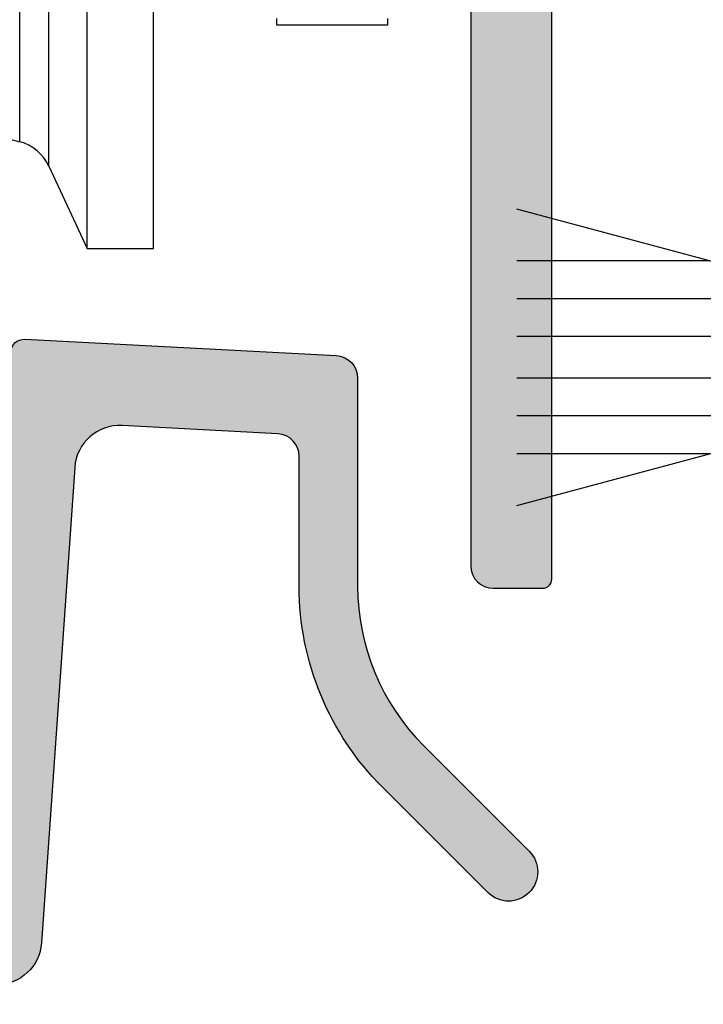
# Model space of a CAD drawing. Units: millimetres. Extents: x 0 to 354, y -144 to 482.
# Drawn here: x 102 to 117, y 57 to 79 of the extents above; entities that cross this region are included whole.
import ezdxf

# ---------------------------------------------------------------- set-up
doc = ezdxf.new("R2010")
doc.units = ezdxf.units.MM
for name, color, linetype in [('02608$0$APL Hatch', 253, 'Continuous'), ('02608$0$APL Joinery', 2, 'Continuous'), ('64695$0$APL Hatch', 253, 'Continuous'), ('64695$0$APL Joinery', 2, 'Continuous'), ('APL Joinery', 2, 'Continuous'), ('APL Notes', 7, 'Continuous')]:
    doc.layers.add(name, color=color, linetype=linetype)

# ---------------------------------------------------------------- blocks, each defined once
blk = doc.blocks.new('roller w spacer')
at = {"layer": 'APL Joinery', "linetype": 'Continuous'}
for p, q in [((5.056758876889944, -74.12774115800858), (5.056758876889944, -64.46817517280579)), ((6.35173637419939, -75.02040639519691), (6.35173637419939, -64.46817517280579)), ((8.05597472935915, -78.02281901240349), (8.05597472935915, -64.46817517280579)), ((10.99999994039536, -78.02281901240349), (10.99999994039536, -64.46817517280579)), ((21.40000090003014, -73.70710745453835), (21.40000090003014, -74.00000095367432)), ((5.056758876889944, -79.17164638638496), (5.056758876889944, -74.12774115800858)), ((21.40000090003014, -74.00000095367432), (16.47926494479179, -74.00000095367432)), ((6.35173637419939, -80.25826141238213), (6.35173637419939, -75.02040639519691)), ((0.5176381091587245, -77.95539125800133), (5.056758876889944, -79.17164638638496)), ((8.05597472935915, -83.91300961375237), (8.05597472935915, -78.02281901240349)), ((10.99999994039536, -83.91300961375237), (10.99999994039536, -78.02281901240349)), ((6.35173637419939, -80.25826141238213), (8.05597472935915, -83.91300961375237)), ((8.05597472935915, -83.91300961375237), (10.99999994039536, -83.91300961375237))]:
    blk.add_line(p, q, dxfattribs=at)
at = {"layer": 'APL Joinery', "linetype": 'Continuous', "flags": 128}
blk.add_lwpolyline([(16.47926494479179, -74.00000095367432), (16.47909730672836, -73.98078590631485), (16.47859998047352, -73.92387837171555), (16.4777934551239, -73.8314688205719), (16.47670939564705, -73.70710745453835)], dxfattribs=at)
at = {"layer": 'APL Joinery', "linetype": 'Continuous'}
blk.add_arc((4.539120992709115, -81.10349649942788), 2.000000000000051, 24.99999999999935, 75.0000000000024, dxfattribs=at)
blk = doc.blocks.new('9010331')
at = {"layer": 'APL Joinery', "color": 252}
for p, q in [((-6.5, 3.289265014993873), (-0.75, 1.748557158514927)), ((-0.75, 3.449999999999932), (-0.75, -3.449999999999932)), ((-0.75, 3.449999999999932), (-0.25, 3.449999999999932)), ((-0.5, 3.449999999999932), (-0.5, -3.449999999999932)), ((-0.25, 3.449999999999932), (-0.25, -3.449999999999932)), ((-2.210884572679674, 2.139999999999532), (-6.5, 2.139999999999532)), ((-0.75, 1.299999999999613), (-6.5, 1.299999999999613)), ((-0.75, 0.4599999999999227), (-6.5, 0.4599999999995816)), ((-0.75, -0.4600000000001501), (-6.5, -0.4600000000004911)), ((-0.75, -1.300000000000296), (-6.5, -1.300000000000296)), ((-0.75, -1.748557158515155), (-6.5, -3.289265014994726)), ((-2.210884572680811, -2.140000000000214), (-6.5, -2.140000000000214)), ((-0.25, -3.449999999999932), (-0.75, -3.449999999999932))]:
    blk.add_line(p, q, dxfattribs=at)
blk = doc.blocks.new('02608')
at = {"layer": '02608$0$APL Hatch'}
h = blk.add_hatch(color=256, dxfattribs=at)
h.dxf.hatch_style = 1
edge = h.paths.add_edge_path(flags=16)
edge.add_arc((10.06313083979567, 49.20140564469121), 0.2999999999999993, 90, 206.251029621381, ccw=False)
edge.add_line((10.06313083979567, 49.5014056446912), (15.10661222845568, 49.5014056446912))
edge.add_arc((15.10661222845569, 49.8014056446912), 0.2999999999999972, 269.9999999999996, 360)
edge.add_line((15.40661222845569, 49.8014056446912), (15.40661222845569, 50.99949497369398))
edge.add_arc((15.10661222845569, 50.99949497369398), 0.2999999999999989, 0, 90.00000000000034)
edge.add_line((15.10661222845568, 51.29949497369398), (6.20662387218789, 51.29949497369398))
edge.add_line((6.20662387218789, 51.29949497369398), (5.430894903569879, 51.29949723178908))
edge.add_arc((5.430896359036405, 51.79949723178695), 0.4999999999999938, 179.9999999999976, 269.9998332158217, ccw=False)
edge.add_line((4.93089635903641, 51.79949723178697), (4.930896359036467, 55.60124249708343))
edge.add_arc((5.430896359036463, 55.60124249708345), 0.4999999999999956, 89.99598039717301, 180.0000000000016, ccw=False)
edge.add_line((5.430931436688411, 56.101242495853), (23.23296951921185, 56.09999358845744))
edge.add_arc((23.23293444155988, 55.59999358968788), 0.5000000000000019, 0.00026417666498446124, 89.99598039717017, ccw=False)
edge.add_line((23.73293444155456, 55.59999589506418), (23.73296025527981, 50.00140333930386))
edge.add_arc((24.23296025527448, 50.00140564468016), 0.4999999999999928, 180.0002641766642, 269.9996194041247)
edge.add_line((24.23295693394891, 49.5014056446912), (25.38184769711529, 49.50139801301066))
edge.add_arc((25.38184336412522, 50.00139801299185), 0.4999999999999667, 270.0004965240873, 359.9999999999992)
edge.add_line((25.88184336412519, 50.00139801299184), (25.88184336412519, 50.7933657136515))
edge.add_arc((26.18184336412518, 50.79336571365148), 0.2999999999999901, 104.47751218592401, 179.9999999999959, ccw=False)
edge.add_arc((25.88184336412496, 51.95526071751415), 0.9000000000005002, 284.4775121859379, 404.2171708614782)
edge.add_arc((28.03194829431634, 54.0474004808115), 2.100000000000022, 135.7770820060868, 224.2171708614543, ccw=False)
edge.add_arc((25.88205322991574, 56.13975590283339), 0.8999999999997208, 315.7770820060923, 341.9688974414544)
edge.add_arc((27.21329731017469, 55.70640939162651), 0.5000000000001624, 116.26439747812489, 161.9688974414598, ccw=False)
edge.add_arc((28.03194829431633, 54.04740048081154), 2.350000000000039, 63.729855389432714, 116.26439747811261, ccw=False)
edge.add_arc((28.85076568352422, 55.7063272673609), 0.4999999999999767, 18.025355426098884, 63.72985538943999, ccw=False)
edge.add_arc((30.18205322450769, 56.13954024410834), 0.900000000000087, 198.0253554260876, 224.2171708614553)
edge.add_arc((28.03194829431636, 54.04740048081154), 2.100000000000019, -44.22291799391331, 44.21717086145429, ccw=False)
edge.add_arc((30.18184335871719, 51.95504505878961), 0.8999999999999134, 135.7770820061004, 253.047474683368)
edge.add_arc((29.83194829431578, 50.80718903824147), 0.3000000000005352, -1.3159251466277055e-10, 73.04747468323347, ccw=False)
edge.add_line((30.13194829431632, 50.80718903824078), (30.13194829431643, 49.80139801301061))
edge.add_arc((30.43194829431641, 49.80139801301058), 0.2999999999999829, 179.9999999999946, 269.9999999999946)
edge.add_line((30.43194829431638, 49.5013980130106), (31.43194829431638, 49.50139801301066))
edge.add_arc((31.43194829431638, 50.00139801301066), 0.5000000000000071, 270.0000000000008, 359.9999999999992)
edge.add_line((31.93194829431638, 50.00139801301066), (31.93194829431638, 55.60082760429589))
edge.add_arc((32.43194829431639, 55.60082760429589), 0.5000000000000071, 89.99598039716778, 180, ccw=False)
edge.add_line((32.43198337196839, 56.10082760306545), (35.31209345220111, 56.10062554806689))
edge.add_arc((35.31206924101125, 55.60062863828779), 0.4999969103652777, 9.926440755573424, 89.99722558486309, ccw=False)
edge.add_line((35.80458113749035, 55.68681994992295), (36.43194853428088, 52.14402493454406))
edge.add_line((36.43194853428088, 52.14402493454406), (36.43194853428088, 47.00139801301066))
edge.add_arc((35.93194853428088, 47.00139801301066), 0.5, -90, 0, ccw=False)
edge.add_line((35.93194853428088, 46.50139801301066), (35.23194853428095, 46.50139801301066))
edge.add_arc((35.23194853428092, 46.20139801301062), 0.3000000000000398, 89.99999999999457, 179.9999999999946)
edge.add_line((34.93194853428088, 46.20139801301065), (34.93194853428088, 45.30139801301067))
edge.add_arc((35.23194853428092, 45.3013980130107), 0.3000000000000398, 180.0000000000054, 270.0000000000054)
edge.add_line((35.23194853428095, 45.00139801301066), (35.93194853428088, 45.00139801301066))
edge.add_arc((35.93194853428088, 44.50139801301066), 0.5, 0, 90, ccw=False)
edge.add_line((36.43194853428088, 44.50139801301066), (36.43194853428088, 29.30085005463258))
edge.add_arc((35.93194853428088, 29.30085005463258), 0.5, -90, 0, ccw=False)
edge.add_line((35.93194853428088, 28.80085005463258), (35.23194853428095, 28.80085005463258))
edge.add_arc((35.23194853428092, 28.50085005463254), 0.3000000000000398, 89.99999999999457, 179.9999999999946)
edge.add_line((34.93194853428088, 28.50085005463256), (34.93194853428088, 27.60085005463259))
edge.add_arc((35.23194853428092, 27.60085005463262), 0.3000000000000469, 180.0000000000068, 270.0000000000041)
edge.add_line((35.23194853428095, 27.30085005463258), (35.93194853428088, 27.30085005463258))
edge.add_arc((35.93194853428088, 26.80085005463258), 0.5, 0, 90, ccw=False)
edge.add_line((36.43194853428088, 26.80085005463258), (36.43194853428088, 20.9582231330993))
edge.add_line((36.43194853428088, 20.9582231330993), (35.80458113749035, 17.21542811772036))
edge.add_arc((35.31206924101125, 17.30161942935552), 0.4999969103652763, 270.0027744151369, 350.0735592444266, ccw=False)
edge.add_line((35.31209345220111, 16.80162251957643), (32.43198239866138, 16.8014260709744))
edge.add_arc((32.43194829431641, 17.30142606981132), 0.500000000000026, 180.0000000000057, 270.00390807006187, ccw=False)
edge.add_line((31.93194829431638, 17.30142606981127), (31.93194829431638, 23.10085005463264))
edge.add_arc((31.4319482943164, 23.10085005463266), 0.4999999999999893, 359.9999999999988, 450.0000000000013)
edge.add_line((31.43194829431638, 23.60085005463264), (29.78185998523725, 23.60085005463253))
edge.add_arc((29.7818599852372, 23.1008500546325), 0.5000000000000355, 89.9999999999943, 179.4775919348114)
edge.add_arc((30.18184335871545, 23.09720300885908), 0.9000000000024282, 179.4775919351273, 224.2229179942337)
edge.add_arc((28.03194829431636, 21.00484758683175), 2.100000000000026, -44.21717086145429, 44.22291799390871, ccw=False)
edge.add_arc((30.18205322450775, 18.91270782353491), 0.9000000000001595, 135.7828291385457, 161.9746445739112)
edge.add_arc((28.85076568352416, 19.34592080028253), 0.5000000000000823, 296.2701446105477, 341.9746445738878, ccw=False)
edge.add_arc((28.03194829431627, 21.00484758683163), 2.34999999999991, 243.73560252188742, 296.2701446105673, ccw=False)
edge.add_arc((27.21329731017464, 19.34583867601674), 0.5000000000001017, 198.0311025585374, 243.7356025218781, ccw=False)
edge.add_arc((25.88205322991559, 18.91249216480971), 0.8999999999999246, 18.03110255855471, 44.22291799391786)
edge.add_arc((28.03194829431637, 21.00484758683176), 2.100000000000066, 135.7828291385457, 224.2229179939087, ccw=False)
edge.add_arc((25.88184336412524, 23.09698735012865), 0.8999999999999654, 315.7828291385318, 360.554866034583)
edge.add_arc((26.28182460737613, 23.10086098526672), 0.4999999999978212, 0.5548660343376057, 89.99938004257311)
edge.add_line((26.28183001752529, 23.60086098523527), (24.23287941969943, 23.60087459569206))
edge.add_arc((24.23287609837563, 23.1008745957031), 0.4999999999999893, 89.99961940432742, 180.0016451760263)
edge.add_line((23.73287609858176, 23.10086023883389), (23.73304259931444, 17.30221674246343))
edge.add_arc((23.23304259952058, 17.30220238559423), 0.4999999999999806, -89.99609192994421, 0.001645176024283046, ccw=False)
edge.add_line((23.23307670386549, 16.80220238675736), (5.432184378089232, 16.80098821121072))
edge.add_arc((5.432150273744313, 17.30098821004763), 0.5000000000000153, 179.999999999998, 270.00390807005687, ccw=False)
edge.add_line((4.932150273744298, 17.30098821004765), (4.932150273744355, 21.176980590634))
edge.add_arc((5.432150273744362, 21.17698059063397), 0.5000000000000071, 90.00022951666273, 179.9999999999963, ccw=False)
edge.add_line((5.432148270833636, 21.67698059062997), (6.634194313913952, 21.67698540581182))
edge.add_arc((6.634192311003178, 22.17698540580781), 0.5000000000000006, 270.0002295166682, 359.9999951083012)
edge.add_line((7.134192311003176, 22.17698536311968), (7.134192909279022, 29.18450091803805))
edge.add_arc((7.634192909278998, 29.1845008753499), 0.4999999999999779, 50.94284606654918, 179.9999951082984, ccw=False)
edge.add_arc((10.40661222845688, 32.60117925041558), 3.899999999999127, 230.9428460665489, 296.1789687039979)
edge.add_arc((11.90661222845566, 29.54994998993751), 0.5000000000000205, 296.178968704003, 360.0000000000045)
edge.add_line((12.40661222845569, 29.54994998993755), (12.40661222845569, 30.90521944881101))
edge.add_arc((12.10661222845568, 30.90521944881101), 0.3000000000000096, 0, 130.8382412057099)
edge.add_arc((12.49896765047793, 30.45128418601559), 0.8999999999995202, 130.8382412057611, 134.2229179939589)
edge.add_arc((10.4066122284557, 32.60117925041556), 2.100000000000011, 225.7828291385442, 314.2229179939102, ccw=False)
edge.add_arc((8.314472465158856, 30.45107432022426), 0.9000000000001, 45.78282913854477, 71.97464457391203)
edge.add_arc((8.747685441906327, 31.78236186120772), 0.4999999999999694, 206.2701446105509, 251.9746445738973, ccw=False)
edge.add_arc((10.40661222845566, 32.60117925041569), 2.350000000000037, 153.7356025218873, 206.2701446105673, ccw=False)
edge.add_arc((8.747603317640586, 33.41983023455735), 0.5000000000000537, 108.03110255853099, 153.7356025218718, ccw=False)
edge.add_arc((8.314256806433725, 34.75107431481637), 0.8999999999998882, 288.0311025585484, 314.2229179939106)
edge.add_arc((10.40661222845567, 32.60117925041561), 2.100000000000011, 45.78282913854417, 134.2229179939102, ccw=False)
edge.add_arc((12.49875199175245, 34.75128418060662), 0.8999999999998456, 225.7828291385352, 229.1889736865768)
edge.add_arc((12.10661222845569, 34.29716260432844), 0.3000000000000007, 229.1889736865826, 359.9999999999986)
edge.add_line((12.40661222845569, 34.29716260432843), (12.40661222845569, 35.65240851089419))
edge.add_arc((11.90661222845571, 35.6524085108942), 0.4999999999999769, 359.9999999999992, 423.8210312959858)
edge.add_arc((10.40661222845721, 32.60117925041578), 3.899999999999264, 63.82103129600672, 129.0571441500511)
edge.add_arc((7.634193492685794, 36.01785809887914), 0.4999999999999711, 179.9999951083, 309.0571441500533, ccw=False)
edge.add_line((7.134193492685824, 36.01785814156727), (7.134193656103321, 37.93194313342991))
edge.add_arc((7.634193656103317, 37.93194309074175), 0.4999999999999983, 108.49611280400029, 179.9999951082967, ccw=False)
edge.add_arc((6.206612228455638, 42.19949640235203), 4.000000000000056, 288.4961128040014, 359.9999999999995)
edge.add_line((10.2066122284557, 42.199496402352), (10.2066122284557, 44.70139801301066))
edge.add_arc((10.5066122284557, 44.70139801301066), 0.2999999999999989, 89.99999999999972, 180, ccw=False)
edge.add_line((10.5066122284557, 45.00139801301066), (12.10661222845568, 45.00139801301066))
edge.add_arc((12.10661222845569, 45.30139801301065), 0.2999999999999972, 269.9999999999996, 360)
edge.add_line((12.40661222845569, 45.30139801301065), (12.40661222845569, 46.20139801301066))
edge.add_arc((12.10661222845569, 46.20139801301066), 0.2999999999999989, 0, 90.00000000000034)
edge.add_line((12.10661222845568, 46.50139801301066), (10.50661222845569, 46.50139801301066))
edge.add_arc((10.50661222845569, 46.80139801301065), 0.2999999999999972, 180, 270, ccw=False)
edge.add_line((10.2066122284557, 46.80139801301065), (10.2066122284557, 47.29949497371098))
edge.add_arc((6.206612228455722, 47.29949497371099), 3.999999999999975, 359.9999999999998, 386.2510296213814)
edge = h.paths.add_edge_path()
edge.add_arc((35.23184541704921, 69.69990403463231), 0.1998971491945715, 179.9705189519434, 270.0122114492531)
edge.add_line((35.23188802112747, 69.50000688997784), (36.6320510102845, 69.50000688997784))
edge.add_arc((36.63205101028454, 69.30000688997781), 0.2000000000000313, 0.003438114283710547, 90.00000000001222, ccw=False)
edge.add_line((36.8320510099245, 69.30001889126066), (36.83300642023926, 64.37821565230979))
edge.add_arc((35.83300642912542, 64.37815564598473), 0.9999999929142184, -9.92607199738768, 0.0034381091962814025, ccw=False)
edge.add_line((36.81803741131762, 64.20577829843029), (35.80473069031365, 58.41331679626387))
edge.add_arc((35.31221005739025, 58.4994761030435), 0.500000000000007, 269.9999999999992, 350.0773444052458, ccw=False)
edge.add_line((35.31221005739025, 57.99947610304349), (3.930898043159061, 57.99947610304349))
edge.add_arc((3.930896359036465, 56.99947610304497), 0.9999999999999402, 89.99990350688306, 180.0000000000033)
edge.add_line((2.930896359036524, 56.99947610304491), (2.930896359036351, 49.59950363583016))
edge.add_arc((3.230896359036374, 49.59950363583021), 0.3000000000000238, 180.0000000000095, 269.9997704833124)
edge.add_line((3.230895157289808, 49.29950363583259), (6.70661823718865, 49.29949351823541))
edge.add_arc((6.706612228455648, 47.7994935182474), 1.500000000000048, 2.3874235921539366e-12, 89.99977048330578, ccw=False)
edge.add_line((8.206612228455697, 47.79949351824746), (8.206612228455697, 42.199496402352))
edge.add_arc((6.706612228455635, 42.19949640235205), 1.500000000000062, 269.99989629889086, 359.9999999999981, ccw=False)
edge.add_line((6.706609513566946, 40.69949640235444), (4.03361464675919, 40.69950205474339))
edge.add_arc((4.033615008744444, 40.89950205474282), 0.1999999999997549, 178.0000000017329, 269.9998962988637, ccw=False)
edge.add_line((3.83373684334066, 40.90648195407726), (3.865167194114179, 41.80652944042367))
edge.add_arc((4.065045359518232, 41.79954954108963), 0.2000000000000075, 90.6749500772122, 178.0000000018515, ccw=False)
edge.add_arc((4.056799479442182, 42.49950097187407), 0.4999999999967141, 270.674950077207, 449.9998827602125)
edge.add_line((4.056800502552335, 42.99950097186974), (2.599355394846668, 42.99950374950157))
edge.add_arc((2.599354985602523, 42.79950374950219), 0.1999999999997963, 89.9998827601883, 178.000000001825)
edge.add_line((2.399476820198686, 42.80648364883632), (2.263285826646269, 38.90648385905666))
edge.add_arc((2.463163992050353, 38.89950395972276), 0.2000000000000345, 178.0000000018925, 269.9999557162694)
edge.add_line((2.463163837470972, 38.69950395972279), (4.634194022352176, 38.69950246863488))
edge.add_arc((4.634193678946586, 38.19950246863505), 0.4999999999999474, -4.891702474196791e-06, 89.99996064861801, ccw=False)
edge.add_line((5.134193678946531, 38.19950242594689), (5.134192481755123, 24.17697735149341))
edge.add_arc((4.634192481755135, 24.17697739418158), 0.4999999999999903, 270.0002295166604, 359.99999510829593, ccw=False)
edge.add_line((4.634194484665841, 23.6769773941856), (3.432148270833579, 23.67697257900301))
edge.add_arc((3.432150273744399, 23.17697257900697), 0.5000000000000432, 90.00022951667346, 179.9999999999923)
edge.add_line((2.932150273744355, 23.17697257900704), (2.932150273744297, 16.67696697458194))
edge.add_arc((2.73215027374403, 16.67696697458212), 0.2000000000002675, 270.00030800549234, 359.99999999995015, ccw=False)
edge.add_line((2.732151348886021, 16.47696697458474), (1.252870170389542, 16.47696063511347))
edge.add_arc((1.252868985459767, 16.67696052908861), 0.1999998939786459, 177.9999685496199, 270.0003394575557, ccw=False)
edge.add_line((1.0529909298441, 16.68394053444462), (1.149915846003067, 19.45950698553992))
edge.add_arc((0.6502204324929597, 19.47695673387524), 0.5000000000000034, 358.0000000018262, 450.0003709097563)
edge.add_line((0.6502171956947222, 19.97695673386477), (0.3605124398306998, 19.97695485843309))
edge.add_arc((0.3605137345499526, 19.77695485843719), 0.2000000000000902, 90.00037090974418, 178.0000000017984)
edge.add_line((0.1606355691458248, 19.78393475777142), (2.220446049250313e-16, 15.20704312259551))
edge.add_arc((0.199878120136871, 15.20006317954727), 0.1999999562860101, 177.9999870337038, 270.0002750011305)
edge.add_line((0.1998790800716961, 15.00006322326357), (34.53142158159113, 15.00007441669601))
edge.add_line((34.53142158159113, 15.00007441669601), (34.93194853428088, 15.4006013693857))
edge.add_line((34.93194853428088, 15.4006013693857), (35.33247522579552, 15.000074677871))
edge.add_line((35.33247522579552, 15.000074677871), (35.93194813129662, 15.00007487332272))
edge.add_arc((35.93194829431626, 14.50007487332273), 0.5000000000000141, -1.4779288903810084e-12, 90.00001868067409, ccw=False)
edge.add_line((36.43194829431627, 14.50007487332272), (36.43194829431627, 0.5))
edge.add_arc((36.93194829431627, 0.5), 0.5, 180, 270)
edge.add_line((36.93194829431627, 0), (38.0320389408422, 1.915134717478395e-15))
edge.add_arc((38.02836907350666, 0.2035508767724443), 0.2035839565414978, 271.0328873778672, 359.6091948755206)
edge.add_line((38.23194829431628, 0.2021622747281526), (38.23194829431634, 76.80000000000001))
edge.add_arc((38.03194829431629, 76.79999999999995), 0.2000000000000455, 1.62844399690895e-11, 90)
edge.add_line((38.03194829431629, 77), (35.23194829431623, 77))
edge.add_arc((35.23194829431628, 76.80000000000001), 0.1999999999999886, 90.00000000001629, 180.0000000000163)
edge.add_line((35.03194829431629, 76.79999999999995), (35.03194829431629, 76.1999999998011))
edge.add_arc((35.23194829431623, 76.19999999980104), 0.1999999999999318, 179.9999999999837, 269.9979152586993)
edge.add_line((35.23194101719628, 75.9999999999335), (36.03198037868674, 75.99998208607883))
edge.add_arc((36.03196918354621, 75.50000297543409), 0.4999791107700811, -89.9987846279916, 89.99871707779448, ccw=False)
edge.add_line((36.03197978922469, 75.0000238647765), (35.23188112701257, 75.00000689288913))
edge.add_arc((35.23184541277067, 74.80010975116211), 0.1998971449174297, 89.98976335884687, 180.0294818536872)
edge.add_line((35.03194829431635, 74.800006893008), (35.03194829431629, 73.45004136207166))
edge.add_arc((35.23184541704813, 73.44993850672626), 0.1998971491934985, 179.9705189519921, 270.012211449302)
edge.add_line((35.23188802112657, 73.25004136207286), (35.83188802111965, 73.25004136207275))
edge.add_arc((35.8318880211188, 73.45004136207154), 0.1999999999987949, 270.0000000002443, 360.0000000002768)
edge.add_line((36.0318880211176, 73.45004136207251), (36.03188802111765, 73.80004136299334))
edge.add_arc((36.23188802111674, 73.80004136299466), 0.1999999999990862, 90.00197501913999, 180.0000000003786, ccw=False)
edge.add_line((36.23188112699938, 74.00004136287492), (36.83194140020248, 74.00006204522276))
edge.add_arc((36.83194829431738, 73.80006204534267), 0.1999999999989137, -2.971773938043043e-10, 90.0019750184357, ccw=False)
edge.add_line((37.03194829431629, 73.80006204534163), (37.03194829431629, 70.70006204349966))
edge.add_arc((36.83194829431743, 70.70006204349856), 0.1999999999988589, -89.9980249809251, 3.133777681796346e-10, ccw=False)
edge.add_line((36.83195518843456, 70.50006204361853), (36.23189491523146, 70.50004136127058))
edge.add_arc((36.23188802111657, 70.7000413611505), 0.1999999999987432, 179.9999999996703, 270.0019750184357, ccw=False)
edge.add_line((36.03188802111782, 70.70004136115165), (36.03188802111765, 71.05004136207248))
edge.add_arc((35.83188802111857, 71.05004136207367), 0.1999999999990791, 359.999999999658, 449.9999999996906)
edge.add_line((35.83188802111965, 71.25004136207275), (35.23188802112657, 71.25004136207275))
edge.add_arc((35.23184541704887, 71.05014421741862), 0.1998971491942339, 89.98778855090981, 180.0294810482196)
edge.add_line((35.03194829431629, 71.05004136207248), (35.0319482943163, 69.70000688997789))
at = {"layer": '02608$0$APL Joinery'}
blk.add_lwpolyline([(36.43194829431627, 14.50007487332272), (36.43194829431627, 0.5000000000000001, 0.414213562373095), (36.93194829431627, 0), (38.0320389408422, 1.915134717478395e-15, 0.4069543015062452), (38.23194829431628, 0.2021622747281526), (38.23194829431634, 76.80000000000001, 0.4142135623730118)], format="xyb", dxfattribs=at)
blk = doc.blocks.new('64695')
at = {"layer": '64695$0$APL Hatch'}
h = blk.add_hatch(color=256, dxfattribs=at)
h.dxf.hatch_style = 1
h.paths.add_polyline_path([(21.51805399045159, 28.40662912941447, 0.4091125073532075), (21.20308223729873, 28.68529095593588), (4.473774756475255, 27.80844704462186, 0.3989594247600539), (3.999945653274096, 27.30912971667722), (3.999967160193194, 23.34623557805298, -0.1989122586727682), (2.535521732578523, 19.81069520325083), (0.1903794751650025, 17.46552552931418, 1), (1.109623663966037, 16.54629208706161), (3.454765921379774, 18.8914617609985, 0.1989125196404466), (5.29996716013677, 23.34624895933599), (5.299952827865837, 25.57479654855179, -0.3989597157526105), (5.77378193106402, 26.07411437856751), (19.04366384685138, 26.76963720131737, -0.4091125073532071), (20.09356969069415, 25.84076444624606), (20.69990411360328, 17.16977822426596, -0.4348123749609322), (19.70234006334346, 16.10002175052184), (14.77499251434131, 16.10002175052184, 0.4142135623730943), (12.17499251434131, 13.50002175052185), (12.1749925143413, 9.300010980356646), (13.77499251434128, 9.300010980356646), (13.77499251434128, 13.50002175052184, -0.4142135623730951), (14.77499251434128, 14.50002175052184), (21.40002754273556, 14.50002175052184, -0.4142118503102389), (22.40002754271848, 13.5000275958736), (22.400052093293, 9.300010980151608), (24.4000520932554, 9.300022670855135), (24.40002754281755, 13.50001590517008, -0.4142152744380277), (25.40002754280048, 14.50002175052185), (25.98074490866667, 14.50002175052184, 0.3939104756149471), (26.9783089589265, 15.43026527677772), (27.71650978476265, 25.9870289174902, -0.4091090955042544), (28.76640395392366, 26.91590228440569), (32.226116771566, 26.73460669745279, -0.3989591230298528), (32.69995171210209, 26.23529542953547), (32.69997281491909, 23.34640758598976, 0.1989119880749463), (34.5452258918646, 18.89165542757363), (36.89039580699963, 16.54651292896436, 1), (37.80962924925232, 17.46575711776548), (35.46445944320588, 19.810899507287, -0.1989120793018079), (33.9999728148708, 23.34641899162969), (33.99994066586876, 27.96964301028275, 0.398959224752439), (33.52610572533142, 28.46895445370965), (26.60699189511883, 28.83152928843159, 0.4091090955042527), (26.29202364437054, 28.55286727835695), (25.4537603390452, 16.56514351364978, -0.3939104756149446), (24.95497831391529, 16.10002175052184), (22.84487335336686, 16.10002175052184, -0.3939104756149422), (22.34609132823695, 16.56514351364978)])
h.paths.add_polyline_path([(38.60008870743151, 3.000100818601457, 0.4142131078172758), (38.30008706869761, 3.300098714270412), (24.70008705049659, 3.300024424664997), (22.40008716540357, 3.300010980356618), (22.40010470153857, 0.2999973432690162, 0.4142135803204289), (22.70010647352183, -9.031202736764499e-07), (24.15010626565887, 7.66148878739159e-06, 0.4142135444257909), (24.45010449366544, 0.3000094150891321), (24.45009923284817, 1.200009516476687, -0.4142133679263249), (24.75009728007266, 1.500011270075913), (36.92659788138167, 1.500090529776376, -0.3129628172450954), (37.39497495059761, 1.175093300617814, 0.312962635018268), (38.80010507441529, 0.2001016742015125), (40.10010507520969, 0.2001092731589225, 0.4142118503102129), (41.10009922985785, 1.200109273141848), (41.1000992298631, 1.40011341537879, 0.4142152955901994), (40.80009745459419, 1.700113415371526), (38.90009749712173, 1.700102171989307, -0.4142132411125703), (38.60009572185827, 2.000100067657424)])
at = {"layer": '64695$0$APL Joinery'}
blk.add_lwpolyline([(26.29202364437054, 28.55286727835694, -0.4091090955042506), (26.60699189511882, 28.83152928843159), (33.5261057253314, 28.46895445370965, -0.3989592247523749), (33.99994066586876, 27.96964301028287), (33.99997281484917, 23.34642225568064, 0.1989122586727823), (35.46445957531574, 19.81089937517869), (37.8096292492524, 17.46575711776542, -0.9999999999999883), (36.89039580699961, 16.54651292896439), (34.54522613306318, 18.89165518637788, -0.1989122586727573), (32.69997281487673, 23.34641380441485), (32.69995171210209, 26.23529542953548, 0.3989591230298571), (32.22611677156598, 26.73460669745279), (28.76640395392363, 26.91590228440569, 0.4091090955042453), (27.71650978476265, 25.9870289174902), (26.9783089589265, 15.43026527677772, -0.3939104756149436), (25.98074490866668, 14.50002175052184)], format="xyb", dxfattribs=at)

msp = doc.modelspace()

# ---------------------------------------------------------------- block references
at = {"layer": 'APL Joinery'}
msp.add_blockref('02608', (75.4125828094484, 66.2842340549141), dxfattribs=at)
at = {"layer": 'APL Joinery', "xscale": 0.5, "yscale": 0.5, "zscale": 0.5}
msp.add_blockref('roller w spacer', (99.29904790807723, 115.7856284543521), dxfattribs=at)
at = {"layer": 'APL Joinery', "xscale": -1, "rotation": 180}
msp.add_blockref('9010331', (119.3682044838069, 71.41227549148167), dxfattribs=at)
at = {"layer": 'APL Notes', "linetype": 'Continuous'}
msp.add_blockref('64695', (75.33277357496354, 42.9813415515392), dxfattribs=at)

doc.saveas('drawing.dxf')
